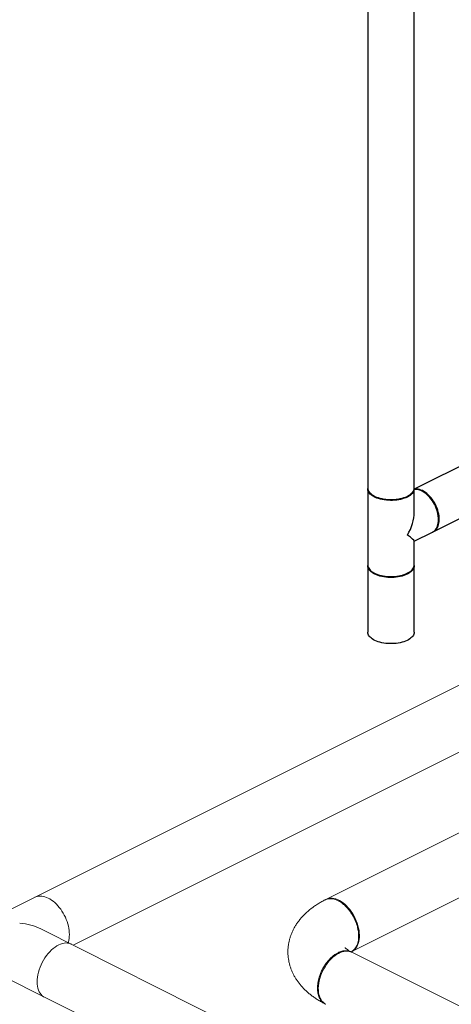
# Model space of a CAD drawing. Extents: x 9.7 to 30.5, y 6.1 to 16.6.
# Drawn here: x 19.3 to 21.4, y 8.4 to 13 of the extents above; entities that cross this region are included whole.
import ezdxf

# ---------------------------------------------------------------- set-up
doc = ezdxf.new("R2010")
doc.units = 0
doc.header["$LTSCALE"] = 0.2
doc.header["$MEASUREMENT"] = 0

msp = doc.modelspace()

# ---------------------------------------------------------------- linework, layer by layer
at = {"color": 7, "linetype": 'Continuous'}
for p, q in [((20.9647, 14.2199), (20.9647, 10.8258)), ((21.1835, 10.8258), (21.1835, 14.2199)), ((22.3026, 11.3794), (21.1835, 10.8198)), ((21.2724, 10.6197), (22.4005, 11.1837)), ((20.9647, 10.8219), (20.9647, 10.4638)), ((21.1835, 10.7098), (21.1835, 10.8219)), ((21.2383, 10.7991), (21.2358, 10.801)), ((21.2976, 10.6773), (21.2976, 10.6805)), ((21.1835, 10.5753), (21.2692, 10.6181)), ((21.1835, 10.4638), (21.1835, 10.5759)), ((20.9647, 10.4599), (20.9647, 10.1487)), ((21.1835, 10.1487), (21.1835, 10.4599)), ((20.9848, 10.4322), (20.9885, 10.4296)), ((21.1597, 10.4296), (21.1634, 10.4322))]:
    msp.add_line(p, q, dxfattribs=at)
at = {"color": 7, "linetype": 'Continuous', "lineweight": 0}
for p, q in [((21.7353, 10.0697), (19.2675, 8.8358)), ((19.5799, 8.6778), (21.861, 9.8184)), ((22.4279, 9.7219), (20.7681, 8.892)), ((20.8863, 8.6456), (22.5901, 9.4975)), ((18.4252, 8.9427), (22.6107, 6.85)), ((19.4293, 8.7536), (22.7016, 7.1064)), ((20.9219, 8.7235), (20.9218, 8.7272)), ((20.8864, 8.6456), (20.8872, 8.646)), ((23.5576, 7.3099), (20.8903, 8.6436))]:
    msp.add_line(p, q, dxfattribs=at)
at = {"color": 7, "linetype": 'Continuous', "flags": 128}
for points in [[(20.9647, 10.8258), (20.9652, 10.8209), (20.9665, 10.816), (20.9687, 10.8113), (20.9717, 10.8066), (20.9756, 10.8021), (20.9802, 10.7978), (20.9856, 10.7937), (20.9917, 10.7898), (20.9985, 10.7863), (21.0059, 10.783), (21.0139, 10.7802), (21.0223, 10.7776), (21.0311, 10.7755), (21.0403, 10.7738), (21.0498, 10.7725), (21.0594, 10.7716), (21.0692, 10.7712), (21.079, 10.7712), (21.0888, 10.7716), (21.0984, 10.7725), (21.1079, 10.7738), (21.1171, 10.7755), (21.1259, 10.7776), (21.1344, 10.7802), (21.1423, 10.783), (21.1497, 10.7863), (21.1565, 10.7898), (21.1626, 10.7937), (21.168, 10.7978), (21.1726, 10.8021), (21.1765, 10.8066), (21.1795, 10.8113), (21.1817, 10.816), (21.183, 10.8209), (21.1835, 10.8258)], [(21.1514, 10.7832), (21.1442, 10.7799), (21.1364, 10.777), (21.1281, 10.7743), (21.1193, 10.7721), (21.1102, 10.7703), (21.1008, 10.7689), (21.0912, 10.7679), (21.0815, 10.7673), (21.0717, 10.7672), (21.0619, 10.7676), (21.0522, 10.7683), (21.0427, 10.7695), (21.0334, 10.7711), (21.0245, 10.7732), (21.0159, 10.7756), (21.0078, 10.7784), (21.0003, 10.7815), (20.9934, 10.785), (20.9871, 10.7888), (20.9815, 10.7928), (20.9767, 10.7971), (20.9726, 10.8015), (20.9694, 10.8062), (20.967, 10.8109), (20.9654, 10.8158), (20.9648, 10.8207), (20.9648, 10.8239)], [(21.1834, 10.8239), (21.1835, 10.8231), (21.1832, 10.8182), (21.1821, 10.8133), (21.1802, 10.8085), (21.1773, 10.8038), (21.1737, 10.7993), (21.1692, 10.7949), (21.164, 10.7908), (21.1581, 10.7869), (21.1514, 10.7832)], [(21.2782, 10.7572), (21.273, 10.7655), (21.2675, 10.7734), (21.2617, 10.7808), (21.2555, 10.7878), (21.249, 10.7942), (21.2424, 10.7999), (21.2356, 10.805), (21.2287, 10.8094), (21.2217, 10.8131), (21.2148, 10.816), (21.208, 10.8181), (21.2012, 10.8194), (21.1947, 10.8199), (21.1884, 10.8195), (21.1835, 10.8186)], [(21.2692, 10.6181), (21.2737, 10.6208), (21.2785, 10.6245), (21.2829, 10.629), (21.2867, 10.6342), (21.29, 10.64), (21.2927, 10.6465), (21.2949, 10.6535), (21.2964, 10.661), (21.2973, 10.6689), (21.2976, 10.6773), (21.2973, 10.6859), (21.2964, 10.6948), (21.2949, 10.7039), (21.2927, 10.713), (21.29, 10.7222), (21.2867, 10.7313), (21.2829, 10.7403), (21.2785, 10.7491), (21.2737, 10.7577), (21.2685, 10.7659), (21.2629, 10.7737), (21.2569, 10.781), (21.2507, 10.7879), (21.2442, 10.7941), (21.2375, 10.7997), (21.2307, 10.8046), (21.2238, 10.8088), (21.2168, 10.8123), (21.2099, 10.815), (21.2031, 10.8169), (21.1964, 10.818), (21.1899, 10.8182), (21.1837, 10.8177), (21.1835, 10.8177)], [(21.2708, 10.619), (21.2757, 10.6215), (21.2806, 10.6251), (21.285, 10.6294), (21.289, 10.6344), (21.2924, 10.6401), (21.2953, 10.6464), (21.2976, 10.6533), (21.2993, 10.6607), (21.3003, 10.6685), (21.3008, 10.6768), (21.3006, 10.6853), (21.2999, 10.6942), (21.2985, 10.7032), (21.2965, 10.7123), (21.2939, 10.7215), (21.2907, 10.7307), (21.2871, 10.7397), (21.2829, 10.7486), (21.2782, 10.7572)], [(20.9647, 10.4638), (20.9648, 10.4626), (20.9654, 10.4577), (20.967, 10.4528), (20.9694, 10.4481), (20.9726, 10.4434), (20.9767, 10.439), (20.9815, 10.4347), (20.9871, 10.4307), (20.9934, 10.4269), (21.0003, 10.4234), (21.0078, 10.4203), (21.0159, 10.4175), (21.0245, 10.4151), (21.0334, 10.413), (21.0427, 10.4114), (21.0522, 10.4102), (21.0619, 10.4095), (21.0717, 10.4091), (21.0815, 10.4092), (21.0912, 10.4098), (21.1008, 10.4108), (21.1102, 10.4122), (21.1193, 10.414), (21.1281, 10.4162), (21.1364, 10.4188), (21.1442, 10.4218), (21.1514, 10.4251), (21.1581, 10.4288), (21.164, 10.4327), (21.1692, 10.4368), (21.1737, 10.4412), (21.1773, 10.4457), (21.1802, 10.4504), (21.1821, 10.4552), (21.1832, 10.4601), (21.1835, 10.4638)], [(21.1834, 10.4619), (21.1835, 10.4599), (21.183, 10.455), (21.1817, 10.4501), (21.1795, 10.4454), (21.1765, 10.4407), (21.1726, 10.4362), (21.168, 10.4319), (21.1626, 10.4278), (21.1565, 10.4239), (21.1497, 10.4204), (21.1423, 10.4171), (21.1344, 10.4143), (21.1259, 10.4117), (21.1171, 10.4096), (21.1079, 10.4079), (21.0984, 10.4066), (21.0888, 10.4057), (21.079, 10.4053), (21.0692, 10.4053), (21.0594, 10.4057), (21.0498, 10.4066), (21.0403, 10.4079), (21.0311, 10.4096), (21.0223, 10.4117), (21.0139, 10.4143), (21.0059, 10.4171), (20.9985, 10.4204), (20.9917, 10.4239), (20.9856, 10.4278), (20.9802, 10.4319), (20.9756, 10.4362), (20.9717, 10.4407), (20.9687, 10.4454), (20.9665, 10.4501), (20.9652, 10.455), (20.9647, 10.4599), (20.9648, 10.4619)], [(21.1597, 10.4296), (21.1577, 10.4282), (21.1516, 10.4246), (21.1448, 10.4212), (21.1375, 10.4181), (21.1296, 10.4154), (21.1213, 10.4131), (21.1126, 10.4111), (21.1035, 10.4096), (21.0943, 10.4084), (21.0848, 10.4077), (21.0753, 10.4075), (21.0658, 10.4076), (21.0563, 10.4082), (21.047, 10.4093), (21.0379, 10.4107), (21.0291, 10.4126), (21.0206, 10.4148), (21.0127, 10.4174), (21.0052, 10.4204), (20.9983, 10.4237), (20.992, 10.4273), (20.9885, 10.4296)], [(21.1835, 10.1487), (21.183, 10.1438), (21.1817, 10.139), (21.1795, 10.1342), (21.1765, 10.1295), (21.1726, 10.125), (21.168, 10.1207), (21.1626, 10.1166), (21.1565, 10.1128), (21.1497, 10.1092), (21.1423, 10.106), (21.1344, 10.1031), (21.1259, 10.1006), (21.1171, 10.0985), (21.1079, 10.0967), (21.0984, 10.0954), (21.0888, 10.0946), (21.079, 10.0941), (21.0692, 10.0941), (21.0594, 10.0946), (21.0498, 10.0954), (21.0403, 10.0967), (21.0311, 10.0985), (21.0223, 10.1006), (21.0139, 10.1031), (21.0059, 10.106), (20.9985, 10.1092), (20.9917, 10.1128), (20.9856, 10.1166), (20.9802, 10.1207), (20.9756, 10.125), (20.9717, 10.1295), (20.9687, 10.1342), (20.9665, 10.139), (20.9652, 10.1438), (20.9647, 10.1487), (20.9647, 10.1487)]]:
    msp.add_lwpolyline(points, dxfattribs=at)
at = {"color": 7, "linetype": 'Continuous', "lineweight": 0, "flags": 128}
for points in [[(19.4005, 8.9023), (19.405, 8.9043), (19.4115, 8.9064), (19.4183, 8.9076), (19.4254, 8.9081), (19.4327, 8.9077), (19.4402, 8.9066), (19.4478, 8.9046), (19.4556, 8.9019), (19.4634, 8.8984), (19.4712, 8.8941), (19.4789, 8.8891), (19.4866, 8.8834), (19.4941, 8.877), (19.5014, 8.8701), (19.5085, 8.8625), (19.5153, 8.8545), (19.5218, 8.8459), (19.5279, 8.8369), (19.5336, 8.8276)], [(20.8885, 8.6468), (20.8911, 8.648), (20.8975, 8.652), (20.9033, 8.6569), (20.9086, 8.6627), (20.9132, 8.6694), (20.9171, 8.6769), (20.9204, 8.6851), (20.9229, 8.6941), (20.9246, 8.7036), (20.9256, 8.7136), (20.9258, 8.7242), (20.9252, 8.735), (20.9238, 8.7462), (20.9217, 8.7576), (20.9188, 8.769), (20.9153, 8.7805), (20.911, 8.7918), (20.906, 8.803), (20.9005, 8.814), (20.8944, 8.8245), (20.8877, 8.8347), (20.8806, 8.8443), (20.873, 8.8533), (20.8651, 8.8616), (20.857, 8.8692), (20.8486, 8.876), (20.84, 8.8819), (20.8314, 8.887), (20.8227, 8.8911), (20.8141, 8.8942), (20.8056, 8.8963), (20.7973, 8.8974), (20.7892, 8.8975), (20.7815, 8.8965), (20.7742, 8.8945), (20.7681, 8.892)], [(19.5336, 8.8276), (19.5389, 8.8179), (19.5438, 8.808), (19.5481, 8.7979), (19.5519, 8.7876), (19.5552, 8.7773), (19.5579, 8.767), (19.56, 8.7568), (19.5615, 8.7466), (19.5624, 8.7367), (19.5627, 8.727), (19.5624, 8.7176), (19.5615, 8.7086), (19.56, 8.7), (19.5579, 8.6918), (19.5561, 8.6869)], [(19.5712, 8.6822), (19.5688, 8.6833), (19.5617, 8.6858), (19.5543, 8.6872), (19.5464, 8.6876), (19.5383, 8.6869), (19.5299, 8.6852), (19.5213, 8.6825), (19.5127, 8.6788), (19.504, 8.6741), (19.4953, 8.6684), (19.4868, 8.6618), (19.4784, 8.6545), (19.4702, 8.6463), (19.4624, 8.6374), (19.4549, 8.6279), (19.4479, 8.6178), (19.4413, 8.6072), (19.4353, 8.5962), (19.4299, 8.5849), (19.4251, 8.5734), (19.421, 8.5617), (19.4176, 8.55), (19.4149, 8.5384), (19.4129, 8.5269), (19.4118, 8.5157), (19.4114, 8.5048), (19.4118, 8.4944), (19.4129, 8.4844), (19.4149, 8.475), (19.4176, 8.4663), (19.421, 8.4583), (19.4251, 8.4512), (19.4299, 8.4448), (19.4353, 8.4394), (19.4414, 8.4349), (19.4455, 8.4326)], [(20.8903, 8.6436), (20.8842, 8.6462), (20.8769, 8.6481), (20.8691, 8.6491), (20.8611, 8.649), (20.8528, 8.6479), (20.8443, 8.6458), (20.8357, 8.6427), (20.827, 8.6386), (20.8184, 8.6336), (20.8098, 8.6276), (20.8014, 8.6208), (20.7932, 8.6132), (20.7853, 8.6049), (20.7778, 8.5959), (20.7707, 8.5863), (20.764, 8.5761), (20.7579, 8.5656), (20.7523, 8.5546), (20.7474, 8.5434), (20.7431, 8.5321), (20.7395, 8.5206), (20.7367, 8.5092), (20.7345, 8.4978), (20.7332, 8.4867), (20.7326, 8.4758), (20.7328, 8.4653), (20.7338, 8.4552), (20.7355, 8.4457), (20.738, 8.4367), (20.7412, 8.4285), (20.7452, 8.421), (20.7498, 8.4143), (20.755, 8.4085), (20.7609, 8.4036), (20.7673, 8.3996), (20.7681, 8.3992)]]:
    msp.add_lwpolyline(points, dxfattribs=at)
at = {"color": 7, "linetype": 'Continuous'}
msp.add_arc((21.1406, 10.6761), 0.1571, 1.5862, 51.544, dxfattribs=at)
for major_axis, ratio, start_param, end_param in [((0.0811, 0.1313), 0.558745, 4.762728, 5.548127), ((0.1092, -0.0675), 0.08152, 0.050339, 0.835738)]:
    msp.add_ellipse((21.0741, 10.6429), major_axis=major_axis, ratio=ratio, start_param=start_param, end_param=end_param, dxfattribs=at)
at = {"color": 7, "linetype": 'Continuous', "lineweight": 0, "extrusion": (0, 0, -1)}
msp.add_ellipse((19.3141, 8.6552), major_axis=(-0.1968, 0.013), ratio=0.642474, start_param=1.605359, end_param=2.153278, dxfattribs=at)
at = {"color": 7, "linetype": 'Continuous', "lineweight": 0}
for points, knots in [([(20.7636, 8.8897), (20.7617, 8.8887), (20.7538, 8.8847), (20.7405, 8.8772), (20.724, 8.8669), (20.7082, 8.8561), (20.6932, 8.8446), (20.6791, 8.8327), (20.666, 8.8202), (20.6539, 8.8073), (20.6428, 8.794), (20.6328, 8.7803), (20.6238, 8.7664), (20.6159, 8.7522), (20.6091, 8.7379), (20.6033, 8.7233), (20.5985, 8.7087), (20.5948, 8.6939), (20.592, 8.679), (20.5903, 8.6642), (20.5896, 8.6493), (20.5898, 8.6345), (20.591, 8.6198), (20.5932, 8.6053), (20.5963, 8.5909), (20.6003, 8.5766), (20.6052, 8.5626), (20.6111, 8.5489), (20.6178, 8.5354), (20.6254, 8.5221), (20.634, 8.5092), (20.6434, 8.4965), (20.6537, 8.4841), (20.665, 8.472), (20.6772, 8.4603), (20.6903, 8.4489), (20.7043, 8.438), (20.7192, 8.4274), (20.735, 8.4174), (20.7498, 8.4087), (20.7596, 8.4036), (20.7637, 8.4015)], [0, 0, 0, 0, 0.009978, 0.039926, 0.06994, 0.099859, 0.129565, 0.158933, 0.187847, 0.216217, 0.243988, 0.27114, 0.297684, 0.323654, 0.349101, 0.374081, 0.398657, 0.422889, 0.446837, 0.470561, 0.494119, 0.517565, 0.540951, 0.564319, 0.587726, 0.61123, 0.634889, 0.658763, 0.682914, 0.707405, 0.732296, 0.757646, 0.783505, 0.809912, 0.836888, 0.864431, 0.89251, 0.921063, 0.950005, 0.979234, 1, 1, 1, 1]), ([(20.8252, 8.8861), (20.8213, 8.8879), (20.8133, 8.8915), (20.8016, 8.8946), (20.79, 8.8959), (20.7789, 8.8951), (20.77, 8.8929), (20.7653, 8.8903), (20.7638, 8.8895)], [0, 0, 0, 0, 0.176852, 0.355991, 0.537418, 0.721133, 0.907135, 1, 1, 1, 1]), ([(20.8872, 8.6461), (20.8877, 8.6463), (20.89, 8.6474), (20.8948, 8.6507), (20.9013, 8.6564), (20.9076, 8.6642), (20.9126, 8.6728), (20.9167, 8.6829), (20.9198, 8.6944), (20.9216, 8.7069), (20.9221, 8.7195), (20.9216, 8.7326), (20.9198, 8.7469), (20.9167, 8.7615), (20.9125, 8.7757), (20.9084, 8.7869), (20.9045, 8.7961), (20.9012, 8.8031), (20.8976, 8.8103), (20.8919, 8.8205), (20.884, 8.8329), (20.8737, 8.8462), (20.8638, 8.8573), (20.8535, 8.8671), (20.8433, 8.8752), (20.8336, 8.8817), (20.8278, 8.8847), (20.8252, 8.8861)], [0, 0, 0, 0, 0.008016, 0.036916, 0.085369, 0.131436, 0.175119, 0.216416, 0.267753, 0.314852, 0.357713, 0.400563, 0.447679, 0.499058, 0.540403, 0.584149, 0.60693, 0.630312, 0.654295, 0.678887, 0.735289, 0.787049, 0.834164, 0.876634, 0.926017, 0.967141, 1, 1, 1, 1]), ([(20.8481, 8.8714), (20.8476, 8.8718), (20.8466, 8.8726), (20.8455, 8.8733), (20.845, 8.8737)], [0, 0, 0, 0, 0.500001, 1, 1, 1, 1]), ([(20.8872, 8.6452), (20.8868, 8.6454), (20.8839, 8.6469), (20.8792, 8.6495), (20.8736, 8.653), (20.8688, 8.6562), (20.865, 8.6592), (20.862, 8.6617), (20.8599, 8.6637), (20.8586, 8.6651), (20.858, 8.6659), (20.858, 8.6658), (20.858, 8.6658)], [0, 0, 0, 0, 0.021155, 0.138039, 0.253659, 0.36797, 0.481216, 0.593747, 0.706044, 0.818635, 0.932148, 1, 1, 1, 1]), ([(20.7664, 8.4003), (20.7639, 8.4015), (20.758, 8.4043), (20.75, 8.4111), (20.7425, 8.4202), (20.737, 8.4304), (20.7331, 8.441), (20.7305, 8.4515), (20.7289, 8.4629), (20.7284, 8.475), (20.7289, 8.4876), (20.7305, 8.5005), (20.7331, 8.5136), (20.737, 8.5281), (20.7425, 8.5439), (20.7499, 8.5605), (20.7586, 8.5763), (20.7683, 8.591), (20.7788, 8.6044), (20.79, 8.6163), (20.8016, 8.6266), (20.8133, 8.6353), (20.8213, 8.6396), (20.8252, 8.6417)], [0, 0, 0, 0, 0.0408103, 0.0937573, 0.1473423, 0.2015655, 0.2426655, 0.2841248, 0.3259436, 0.3681218, 0.4102983, 0.452118, 0.4935808, 0.5346869, 0.5889221, 0.6425239, 0.6954922, 0.7478272, 0.7995287, 0.8505968, 0.9010315, 0.9508325, 1, 1, 1, 1]), ([(20.8252, 8.6417), (20.8278, 8.6429), (20.8337, 8.6457), (20.8433, 8.6489), (20.8535, 8.6509), (20.8638, 8.6514), (20.8719, 8.6505), (20.8785, 8.6488), (20.8836, 8.6469), (20.8879, 8.6449), (20.8903, 8.6433), (20.8912, 8.6427)], [0, 0, 0, 0, 0.107503, 0.241575, 0.402201, 0.540135, 0.693005, 0.775078, 0.860889, 0.950438, 1, 1, 1, 1])]:
    msp.add_open_spline(points, degree=3, knots=knots, dxfattribs=at)

doc.saveas('drawing.dxf')
